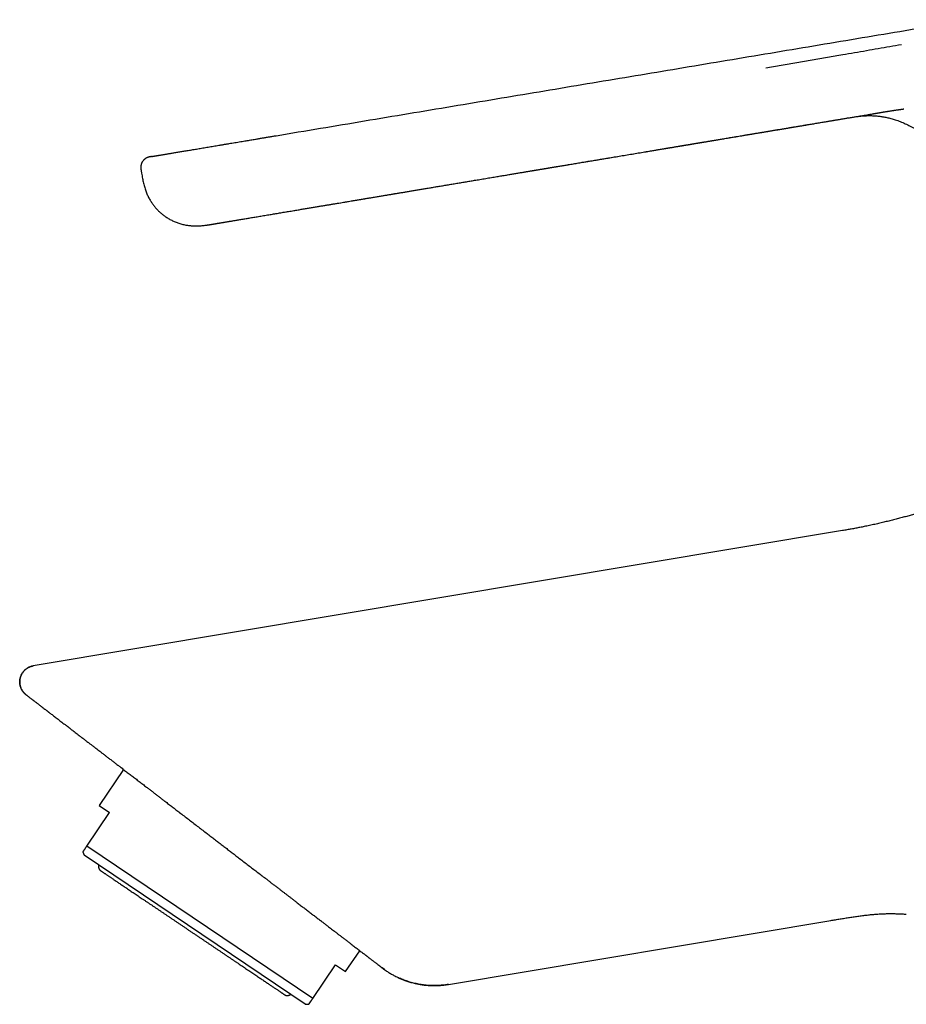
# Model space of a CAD drawing. Units: millimetres. Extents: x 8 to 534, y 12 to 434.
# Drawn here: x 27 to 99, y 347 to 427 of the extents above; entities that cross this region are included whole.
import ezdxf

# ---------------------------------------------------------------- set-up
doc = ezdxf.new("R2010")
doc.units = ezdxf.units.MM

msp = doc.modelspace()

# ---------------------------------------------------------------- linework, layer by layer
at = {"color": 7, "linetype": 'Continuous', "lineweight": 30}
for p, q in [((36.8, 414.744), (36.833, 414.547)), ((68.726, 414.813), (68.801, 414.826)), ((93.415, 385.69), (28.081, 374.757)), ((35.372, 366.396), (33.41, 363.488)), ((33.41, 363.488), (34.239, 362.928)), ((32.406, 360.211), (34.239, 362.928)), ((32.083, 359.732), (32.21, 359.472)), ((50.034, 347.45), (32.21, 359.472)), ((50.645, 347.908), (32.406, 360.211)), ((61.604, 349.034), (92.472, 354.199)), ((53.307, 350.067), (54.448, 351.759)), ((50.645, 347.908), (52.478, 350.626)), ((52.478, 350.626), (53.307, 350.067)), ((56.447, 350.23), (56.265, 350.365)), ((61.604, 349.034), (61.595, 349.042)), ((50.034, 347.45), (50.322, 347.43))]:
    msp.add_line(p, q, dxfattribs=at)
for points, knots in [([(47.703, 417.582), (48.891, 417.781), (51.266, 418.179), (54.824, 418.774), (58.375, 419.368), (61.919, 419.962), (65.435, 420.55), (68.922, 421.133), (72.381, 421.712), (75.833, 422.29), (79.301, 422.87), (82.785, 423.453), (86.285, 424.039), (89.778, 424.624), (93.264, 425.207), (96.742, 425.789), (100.213, 426.37), (102.524, 426.756), (103.679, 426.95)], [0, 0, 0, 0, 0.063697, 0.127263, 0.190698, 0.254002, 0.317176, 0.379095, 0.440887, 0.502553, 0.564094, 0.62676, 0.689295, 0.751698, 0.813971, 0.876112, 0.938121, 1, 1, 1, 1]), ([(87.221, 423.05), (87.64, 423.122), (88.474, 423.266), (89.724, 423.482), (90.967, 423.698), (92.203, 423.913), (93.345, 424.112), (94.393, 424.295), (95.348, 424.462), (96.297, 424.628), (97.24, 424.794), (97.866, 424.904), (98.178, 424.959)], [0, 0, 0, 0, 0.114501, 0.228516, 0.341983, 0.454836, 0.567014, 0.65464, 0.741781, 0.828407, 0.91449, 1, 1, 1, 1]), ([(49.114, 411.532), (49.23, 411.552), (49.461, 411.591), (49.804, 411.648), (50.139, 411.704), (50.469, 411.759), (50.791, 411.813), (51.101, 411.865), (51.399, 411.915), (51.685, 411.963), (51.964, 412.01), (52.238, 412.055), (52.506, 412.1), (52.768, 412.144), (53.024, 412.187), (53.274, 412.229), (53.518, 412.269), (53.754, 412.309), (53.984, 412.347), (54.206, 412.385), (54.422, 412.421), (54.634, 412.456), (54.842, 412.491), (55.045, 412.525), (55.241, 412.558), (55.432, 412.59), (55.616, 412.621), (55.793, 412.65), (55.963, 412.679), (56.127, 412.706), (56.28, 412.732), (56.423, 412.755), (56.555, 412.778), (56.685, 412.799), (56.814, 412.821), (56.946, 412.843), (57.078, 412.865), (57.213, 412.888), (57.398, 412.919), (57.635, 412.958), (57.927, 413.007), (58.225, 413.057), (58.532, 413.108), (58.844, 413.161), (59.161, 413.214), (59.484, 413.268), (59.814, 413.323), (60.153, 413.38), (60.503, 413.438), (60.862, 413.498), (61.229, 413.56), (61.603, 413.622), (61.985, 413.686), (62.374, 413.751), (62.762, 413.816), (63.147, 413.88), (63.53, 413.944), (63.866, 414.001), (64.151, 414.048), (64.385, 414.087), (64.617, 414.126), (64.847, 414.165), (65.071, 414.202), (65.291, 414.239), (65.504, 414.274), (65.71, 414.309), (65.91, 414.342), (66.104, 414.375), (66.291, 414.406), (66.472, 414.436), (66.646, 414.465), (66.813, 414.493), (66.975, 414.52), (67.129, 414.546), (67.277, 414.571), (67.424, 414.596), (67.567, 414.62), (67.708, 414.643), (67.841, 414.665), (67.965, 414.686), (68.079, 414.705), (68.181, 414.722), (68.272, 414.737), (68.357, 414.752), (68.431, 414.764), (68.495, 414.775), (68.549, 414.784), (68.599, 414.792), (68.657, 414.802), (68.726, 414.813), (68.807, 414.827), (68.895, 414.842), (68.99, 414.857), (69.086, 414.873), (69.182, 414.889), (69.279, 414.906), (69.381, 414.923), (69.49, 414.941), (69.604, 414.96), (69.722, 414.98), (69.843, 415), (69.967, 415.021), (70.097, 415.042), (70.231, 415.065), (70.375, 415.089), (70.53, 415.115), (70.694, 415.142), (70.864, 415.171), (71.035, 415.199), (71.208, 415.228), (71.463, 415.271), (71.801, 415.327), (72.209, 415.396), (72.608, 415.462), (72.998, 415.527), (73.393, 415.593), (73.82, 415.665), (74.28, 415.742), (74.773, 415.824), (75.274, 415.908), (75.783, 415.993), (76.3, 416.079), (76.732, 416.151), (77.072, 416.208), (77.318, 416.249), (77.556, 416.289), (77.788, 416.328), (78.013, 416.366), (78.231, 416.402), (78.437, 416.436), (78.631, 416.469), (78.813, 416.499), (78.99, 416.529), (79.161, 416.557), (79.326, 416.585), (79.486, 416.612), (79.64, 416.637), (79.788, 416.662), (79.931, 416.686), (80.068, 416.709), (80.199, 416.731), (80.332, 416.753), (80.465, 416.775), (80.598, 416.797), (80.723, 416.818), (80.858, 416.841), (81.004, 416.865), (81.162, 416.892), (81.313, 416.917), (81.458, 416.941), (81.572, 416.96), (81.658, 416.975), (81.716, 416.984), (81.775, 416.994), (81.838, 417.005), (81.906, 417.016), (81.981, 417.029), (82.062, 417.042), (82.15, 417.057), (82.245, 417.073), (82.347, 417.09), (82.457, 417.108), (82.574, 417.128), (82.698, 417.148), (82.828, 417.17), (82.963, 417.193), (83.105, 417.217), (83.253, 417.241), (83.409, 417.267), (83.573, 417.295), (83.745, 417.324), (83.924, 417.353), (84.11, 417.384), (84.302, 417.417), (84.502, 417.45), (84.713, 417.485), (84.935, 417.522), (85.169, 417.562), (85.411, 417.602), (85.66, 417.644), (85.918, 417.687), (86.177, 417.73), (86.439, 417.774), (86.703, 417.818), (86.974, 417.863), (87.252, 417.91), (87.536, 417.957), (87.828, 418.006), (88.126, 418.056), (88.431, 418.107), (88.744, 418.159), (89.061, 418.212), (89.383, 418.266), (89.709, 418.321), (90.043, 418.376), (90.385, 418.433), (90.736, 418.492), (91.096, 418.552), (91.463, 418.614), (91.837, 418.676), (92.215, 418.74), (92.598, 418.804), (92.986, 418.868), (93.38, 418.934), (93.783, 419.002), (94.196, 419.071), (94.619, 419.142), (95.048, 419.213), (95.458, 419.282), (95.724, 419.326), (95.845, 419.347)], [0, 0, 0, 0, 0.007471, 0.014798, 0.021982, 0.029023, 0.035921, 0.042675, 0.048913, 0.055023, 0.061005, 0.06686, 0.072588, 0.078189, 0.083662, 0.089008, 0.094226, 0.099317, 0.104194, 0.108947, 0.113578, 0.118085, 0.122549, 0.126885, 0.131094, 0.135175, 0.139129, 0.142889, 0.146525, 0.150039, 0.15343, 0.156354, 0.15918, 0.161926, 0.164693, 0.167499, 0.170344, 0.173227, 0.17615, 0.182222, 0.188454, 0.194848, 0.201402, 0.208118, 0.21487, 0.221778, 0.228841, 0.23606, 0.243586, 0.251273, 0.259123, 0.267134, 0.275307, 0.283641, 0.292138, 0.300196, 0.308394, 0.316733, 0.321712, 0.32674, 0.331748, 0.336624, 0.341462, 0.346161, 0.350721, 0.355143, 0.359426, 0.36357, 0.367575, 0.371441, 0.375169, 0.378758, 0.382208, 0.38552, 0.388692, 0.391726, 0.394903, 0.397913, 0.400754, 0.403427, 0.405932, 0.408023, 0.409981, 0.411805, 0.413496, 0.414731, 0.415883, 0.416954, 0.417993, 0.419595, 0.421338, 0.423224, 0.425251, 0.427424, 0.42937, 0.431441, 0.433639, 0.435963, 0.438413, 0.440988, 0.443532, 0.446189, 0.448957, 0.451837, 0.454829, 0.458229, 0.461762, 0.465408, 0.469089, 0.472797, 0.476533, 0.485447, 0.494513, 0.502736, 0.51108, 0.519546, 0.528133, 0.538513, 0.549066, 0.559791, 0.570687, 0.581756, 0.592996, 0.598387, 0.603637, 0.608741, 0.613702, 0.618518, 0.62319, 0.627717, 0.63174, 0.635642, 0.639422, 0.643081, 0.646619, 0.650036, 0.653331, 0.656505, 0.659557, 0.662489, 0.665299, 0.667987, 0.671, 0.673844, 0.67652, 0.679028, 0.68253, 0.6859, 0.689139, 0.692245, 0.69522, 0.696488, 0.697729, 0.698953, 0.700281, 0.701756, 0.703349, 0.705084, 0.706961, 0.708981, 0.711185, 0.713535, 0.716034, 0.71868, 0.721474, 0.724362, 0.727392, 0.730565, 0.73388, 0.73741, 0.741087, 0.744914, 0.748888, 0.753011, 0.757283, 0.761702, 0.766541, 0.771546, 0.776717, 0.782054, 0.787557, 0.793227, 0.798725, 0.80437, 0.810163, 0.816104, 0.822192, 0.828428, 0.834812, 0.841343, 0.848022, 0.854849, 0.861698, 0.868689, 0.875822, 0.883098, 0.890653, 0.898355, 0.906205, 0.914203, 0.922349, 0.930492, 0.938779, 0.947207, 0.955778, 0.964671, 0.973712, 0.982902, 0.99224, 1, 1, 1, 1]), ([(81.18, 416.895), (81.183, 416.895), (81.201, 416.898), (81.237, 416.904), (81.29, 416.913), (81.348, 416.923), (81.412, 416.934), (81.482, 416.945), (81.557, 416.958), (81.64, 416.972), (81.729, 416.987), (81.826, 417.003), (81.929, 417.02), (82.038, 417.038), (82.154, 417.058), (82.273, 417.077), (82.396, 417.098), (82.521, 417.119), (82.653, 417.141), (82.789, 417.164), (82.937, 417.189), (83.097, 417.215), (83.269, 417.244), (83.448, 417.274), (83.634, 417.305), (83.827, 417.337), (84.026, 417.37), (84.232, 417.405), (84.45, 417.441), (84.68, 417.48), (84.922, 417.52), (85.172, 417.562), (85.429, 417.605), (85.695, 417.649), (85.962, 417.694), (86.232, 417.739), (86.503, 417.784), (86.781, 417.831), (87.066, 417.879), (87.358, 417.927), (87.657, 417.977), (87.963, 418.029), (88.276, 418.081), (88.595, 418.134), (88.92, 418.188), (89.249, 418.244), (89.583, 418.299), (89.923, 418.356), (90.273, 418.415), (90.631, 418.475), (90.998, 418.536), (91.372, 418.599), (91.753, 418.662), (92.139, 418.727), (92.529, 418.792), (92.923, 418.858), (93.324, 418.925), (93.734, 418.994), (94.111, 419.057), (94.352, 419.097), (94.452, 419.114)], [0, 0, 0, 0, 0.00058, 0.004133, 0.008111, 0.012514, 0.017343, 0.022598, 0.028278, 0.034384, 0.041221, 0.048523, 0.05629, 0.064523, 0.07322, 0.082382, 0.091447, 0.100925, 0.110816, 0.12112, 0.131838, 0.144289, 0.157254, 0.170733, 0.184728, 0.199238, 0.214263, 0.229802, 0.245856, 0.263509, 0.281746, 0.300565, 0.319968, 0.339954, 0.360523, 0.380451, 0.400898, 0.421863, 0.443347, 0.465349, 0.48787, 0.510909, 0.534467, 0.558544, 0.583139, 0.607799, 0.63296, 0.65862, 0.684781, 0.711932, 0.739601, 0.767789, 0.796495, 0.825719, 0.854927, 0.884635, 0.914843, 0.945551, 0.977401, 1, 1, 1, 1]), ([(94.452, 419.114), (94.497, 419.12), (94.61, 419.136), (94.788, 419.156), (94.984, 419.175), (95.169, 419.189), (95.342, 419.197), (95.506, 419.201), (95.671, 419.201), (95.84, 419.197), (96.012, 419.188), (96.181, 419.175), (96.344, 419.158), (96.502, 419.138), (96.663, 419.113), (96.828, 419.084), (96.994, 419.05), (97.163, 419.011), (97.333, 418.968), (97.505, 418.919), (97.689, 418.862), (97.883, 418.797), (98.087, 418.721), (98.29, 418.64), (98.49, 418.553), (98.688, 418.461), (98.89, 418.36), (99.095, 418.251), (99.301, 418.134), (99.504, 418.011), (99.702, 417.884), (99.896, 417.753), (100.084, 417.617), (100.244, 417.495), (100.377, 417.39), (100.486, 417.301), (100.594, 417.209), (100.704, 417.112), (100.817, 417.01), (100.931, 416.902), (101.047, 416.788), (101.164, 416.668), (101.281, 416.543), (101.397, 416.413), (101.512, 416.279), (101.627, 416.139), (101.74, 415.992), (101.852, 415.84), (101.96, 415.684), (102.063, 415.526), (102.161, 415.366), (102.255, 415.201), (102.346, 415.031), (102.434, 414.853), (102.519, 414.667), (102.6, 414.471), (102.675, 414.271), (102.744, 414.067), (102.807, 413.858), (102.863, 413.649), (102.912, 413.44), (102.956, 413.232), (102.997, 413.02), (103.034, 412.804), (103.059, 412.659), (103.071, 412.586)], [0, 0, 0, 0, 0.011434, 0.028314, 0.044734, 0.060698, 0.074567, 0.088085, 0.101725, 0.115731, 0.130116, 0.144896, 0.157859, 0.171128, 0.184711, 0.198614, 0.212843, 0.227139, 0.241758, 0.256695, 0.271774, 0.289803, 0.307903, 0.326057, 0.344248, 0.362458, 0.380667, 0.400507, 0.420297, 0.440009, 0.459619, 0.479101, 0.49843, 0.517583, 0.529285, 0.540906, 0.552589, 0.564786, 0.577521, 0.590538, 0.604044, 0.618024, 0.63246, 0.64679, 0.661507, 0.676588, 0.692015, 0.707763, 0.723813, 0.739202, 0.754822, 0.770656, 0.786691, 0.802912, 0.820309, 0.837896, 0.855667, 0.873624, 0.891771, 0.910119, 0.927616, 0.945325, 0.96327, 0.981481, 1, 1, 1, 1]), ([(95.811, 419.341), (95.82, 419.343), (95.838, 419.346), (95.86, 419.349), (95.875, 419.352), (95.888, 419.354), (95.901, 419.356), (95.915, 419.358), (95.928, 419.361), (95.939, 419.362), (95.952, 419.365), (95.968, 419.367), (95.988, 419.371), (96.006, 419.374), (96.021, 419.376), (96.035, 419.378), (96.052, 419.381), (96.072, 419.384), (96.093, 419.388), (96.116, 419.392), (96.142, 419.396), (96.168, 419.4), (96.194, 419.405), (96.221, 419.409), (96.247, 419.413), (96.275, 419.418), (96.301, 419.422), (96.329, 419.427), (96.358, 419.432), (96.383, 419.436), (96.404, 419.44), (96.422, 419.442), (96.44, 419.445), (96.459, 419.449), (96.477, 419.451), (96.493, 419.454), (96.529, 419.46), (96.582, 419.469), (96.649, 419.48), (96.712, 419.49), (96.773, 419.5), (96.839, 419.511), (96.905, 419.522), (96.974, 419.533), (97.045, 419.544), (97.126, 419.557), (97.212, 419.571), (97.299, 419.585), (97.386, 419.599), (97.473, 419.612), (97.554, 419.625), (97.629, 419.637), (97.698, 419.647), (97.769, 419.658), (97.836, 419.668), (97.904, 419.678), (97.957, 419.686), (97.997, 419.692), (98.019, 419.695), (98.04, 419.698), (98.063, 419.701), (98.087, 419.705), (98.11, 419.708), (98.128, 419.71), (98.145, 419.713), (98.166, 419.716), (98.188, 419.719), (98.208, 419.722), (98.225, 419.724), (98.242, 419.726), (98.259, 419.729), (98.276, 419.731), (98.293, 419.733), (98.312, 419.736), (98.328, 419.738), (98.341, 419.74), (98.35, 419.741), (98.356, 419.742), (98.36, 419.742), (98.361, 419.743), (98.361, 419.743), (98.361, 419.743)], [0, 0, 0, 0, 0.01127, 0.019612, 0.025031, 0.028801, 0.033838, 0.039904, 0.045077, 0.048902, 0.052902, 0.059614, 0.067735, 0.074673, 0.080223, 0.085463, 0.090932, 0.099458, 0.10783, 0.115855, 0.125659, 0.137205, 0.145923, 0.155456, 0.168243, 0.175987, 0.187658, 0.198979, 0.208409, 0.220798, 0.227788, 0.233595, 0.240839, 0.249194, 0.255907, 0.261252, 0.268155, 0.297672, 0.323448, 0.346966, 0.371213, 0.396099, 0.424976, 0.449529, 0.477898, 0.509804, 0.545484, 0.580652, 0.613303, 0.65007, 0.684475, 0.70953, 0.739566, 0.766026, 0.792558, 0.818452, 0.845458, 0.854424, 0.864492, 0.871019, 0.879184, 0.89022, 0.898825, 0.905543, 0.910806, 0.918707, 0.928762, 0.93569, 0.941705, 0.948179, 0.95426, 0.960656, 0.967076, 0.974051, 0.982189, 0.986498, 0.990202, 0.99337, 0.996187, 0.998816, 1, 1, 1, 1]), ([(95.811, 419.341), (95.813, 419.341), (95.824, 419.343), (95.836, 419.345), (95.845, 419.347)], [0, 0, 0, 0, 0.193581, 1, 1, 1, 1]), ([(37.622, 415.895), (37.622, 415.896), (37.623, 415.896), (37.631, 415.897), (37.645, 415.899), (37.663, 415.902), (37.685, 415.906), (37.71, 415.91), (37.735, 415.915), (37.764, 415.919), (37.797, 415.925), (37.837, 415.932), (37.885, 415.94), (37.942, 415.949), (38.004, 415.959), (38.061, 415.969), (38.11, 415.977), (38.149, 415.984), (38.189, 415.99), (38.231, 415.997), (38.274, 416.005), (38.334, 416.015), (38.413, 416.028), (38.513, 416.045), (38.619, 416.062), (38.731, 416.081), (38.849, 416.101), (38.971, 416.121), (39.099, 416.143), (39.232, 416.165), (39.373, 416.189), (39.52, 416.213), (39.674, 416.239), (39.832, 416.265), (39.995, 416.293), (40.163, 416.321), (40.336, 416.35), (40.514, 416.379), (40.696, 416.41), (40.883, 416.441), (41.075, 416.473), (41.272, 416.506), (41.473, 416.54), (41.676, 416.574), (41.884, 416.609), (42.094, 416.644), (42.307, 416.68), (42.522, 416.715), (42.739, 416.752), (42.959, 416.789), (43.146, 416.82), (43.3, 416.846), (43.418, 416.865), (43.537, 416.885), (43.657, 416.905), (43.778, 416.926), (43.935, 416.952), (44.129, 416.984), (44.361, 417.023), (44.596, 417.063), (44.834, 417.102), (45.056, 417.14), (45.264, 417.174), (45.455, 417.206), (45.648, 417.239), (45.838, 417.27), (46.056, 417.307), (46.303, 417.348), (46.581, 417.395), (46.86, 417.442), (47.14, 417.488), (47.421, 417.535), (47.609, 417.567), (47.703, 417.582)], [0, 0, 0, 0, 0.01469, 0.029386, 0.044093, 0.058819, 0.073571, 0.085185, 0.096823, 0.108487, 0.120306, 0.132564, 0.14785, 0.163101, 0.178326, 0.193531, 0.201491, 0.209449, 0.217406, 0.225363, 0.233321, 0.241282, 0.257263, 0.273255, 0.289268, 0.30531, 0.32139, 0.337229, 0.353123, 0.369078, 0.385297, 0.401792, 0.418235, 0.434636, 0.451003, 0.467346, 0.483675, 0.5, 0.516275, 0.532559, 0.54886, 0.565189, 0.581556, 0.597675, 0.613848, 0.630084, 0.646037, 0.661924, 0.677759, 0.693553, 0.709312, 0.717557, 0.725796, 0.73403, 0.742261, 0.750491, 0.758719, 0.774177, 0.789634, 0.805097, 0.820576, 0.836078, 0.84828, 0.860505, 0.872757, 0.884909, 0.896582, 0.913903, 0.931176, 0.948411, 0.965619, 0.982812, 1, 1, 1, 1]), ([(69.188, 414.891), (69.194, 414.892), (69.227, 414.897), (69.288, 414.907), (69.372, 414.921), (69.458, 414.936), (69.547, 414.951), (69.642, 414.966), (69.743, 414.983), (69.847, 415.001), (69.954, 415.018), (70.06, 415.036), (70.245, 415.067), (70.508, 415.111), (70.873, 415.172), (71.266, 415.238), (71.686, 415.308), (72.111, 415.379), (72.542, 415.451), (72.978, 415.524), (73.419, 415.598), (73.881, 415.675), (74.365, 415.756), (74.872, 415.841), (75.386, 415.926), (75.907, 416.014), (76.425, 416.1), (76.937, 416.186), (77.445, 416.271), (77.836, 416.336), (78.109, 416.382), (78.262, 416.407), (78.416, 416.433), (78.571, 416.459), (78.726, 416.485), (78.881, 416.511), (79.034, 416.536), (79.191, 416.562), (79.348, 416.589), (79.505, 416.615), (79.654, 416.64), (79.796, 416.664), (79.931, 416.686), (80.058, 416.707), (80.175, 416.727), (80.281, 416.745), (80.378, 416.761), (80.469, 416.776), (80.553, 416.79), (80.632, 416.803), (80.703, 416.815), (80.768, 416.826), (80.811, 416.833), (80.832, 416.837), (80.834, 416.837)], [0, 0, 0, 0, 0.001493, 0.008345, 0.015868, 0.023001, 0.030648, 0.038809, 0.047484, 0.056562, 0.065698, 0.074866, 0.084066, 0.113191, 0.142633, 0.178242, 0.214305, 0.250822, 0.287793, 0.325219, 0.363099, 0.401481, 0.444322, 0.487814, 0.531956, 0.576748, 0.622191, 0.665191, 0.708758, 0.752891, 0.766003, 0.779163, 0.792373, 0.805633, 0.818941, 0.832299, 0.845613, 0.858484, 0.872595, 0.886067, 0.898901, 0.911096, 0.922652, 0.933569, 0.943848, 0.952709, 0.961033, 0.96882, 0.976071, 0.982785, 0.988962, 0.994528, 0.999572, 1, 1, 1, 1]), ([(80.849, 416.839), (80.86, 416.841), (80.886, 416.846), (80.926, 416.852), (80.965, 416.859), (80.995, 416.864), (81.019, 416.868), (81.04, 416.871), (81.06, 416.875), (81.083, 416.879), (81.112, 416.883), (81.137, 416.888), (81.152, 416.89), (81.154, 416.891)], [0, 0, 0, 0, 0.10759, 0.260112, 0.392734, 0.482976, 0.560932, 0.626602, 0.685609, 0.757301, 0.85614, 0.97346, 1, 1, 1, 1]), ([(37.622, 415.895), (37.614, 415.894), (37.598, 415.892), (37.575, 415.888), (37.554, 415.884), (37.537, 415.881), (37.522, 415.878), (37.498, 415.873), (37.465, 415.866), (37.421, 415.855), (37.372, 415.841), (37.32, 415.823), (37.266, 415.8), (37.211, 415.773), (37.158, 415.741), (37.108, 415.706), (37.061, 415.668), (37.017, 415.627), (36.977, 415.583), (36.939, 415.536), (36.905, 415.487), (36.874, 415.435), (36.847, 415.382), (36.825, 415.329), (36.809, 415.282), (36.799, 415.244), (36.791, 415.213), (36.784, 415.179), (36.778, 415.14), (36.773, 415.095), (36.771, 415.047), (36.771, 414.996), (36.773, 414.94), (36.779, 414.879), (36.788, 414.813), (36.796, 414.768), (36.8, 414.744)], [0, 0, 0, 0, 0.0139789, 0.0306613, 0.0432051, 0.0526534, 0.0622591, 0.0722556, 0.0973778, 0.1240397, 0.1569886, 0.1912952, 0.2264356, 0.2655527, 0.3036898, 0.3408332, 0.3777152, 0.414678, 0.451666, 0.4886536, 0.525695, 0.5627269, 0.5996645, 0.6355177, 0.6697147, 0.689439, 0.708569, 0.7286929, 0.7534978, 0.7830633, 0.8112808, 0.8427049, 0.8772998, 0.915043, 0.9559312, 1, 1, 1, 1]), ([(36.833, 414.547), (36.845, 414.478), (36.868, 414.341), (36.904, 414.138), (36.942, 413.941), (36.985, 413.749), (37.031, 413.564), (37.081, 413.386), (37.136, 413.215), (37.195, 413.051), (37.259, 412.892), (37.328, 412.739), (37.4, 412.591), (37.476, 412.451), (37.554, 412.318), (37.634, 412.192), (37.715, 412.074), (37.797, 411.963), (37.879, 411.859), (37.961, 411.76), (38.044, 411.668), (38.126, 411.581), (38.207, 411.5), (38.285, 411.425), (38.37, 411.349), (38.462, 411.27), (38.565, 411.188), (38.675, 411.105), (38.795, 411.021), (38.923, 410.938), (39.055, 410.858), (39.192, 410.783), (39.332, 410.713), (39.475, 410.647), (39.622, 410.586), (39.771, 410.531), (39.924, 410.481), (40.079, 410.437), (40.235, 410.399), (40.391, 410.367), (40.544, 410.342), (40.694, 410.322), (40.842, 410.308), (40.985, 410.299), (41.126, 410.294), (41.271, 410.294), (41.422, 410.298), (41.578, 410.306), (41.733, 410.319), (41.887, 410.335), (42.015, 410.351), (42.117, 410.365), (42.194, 410.377), (42.271, 410.389), (42.347, 410.401), (42.407, 410.41), (42.451, 410.418), (42.479, 410.422), (42.502, 410.426), (42.521, 410.429), (42.535, 410.431), (42.546, 410.433), (42.554, 410.435), (42.559, 410.435), (42.565, 410.436), (42.572, 410.438), (42.582, 410.439), (42.59, 410.441), (42.593, 410.441), (42.594, 410.441)], [0, 0, 0, 0, 0.025281, 0.049967, 0.074075, 0.097617, 0.120599, 0.14263, 0.164127, 0.185092, 0.205523, 0.225774, 0.245465, 0.264589, 0.28314, 0.301109, 0.318182, 0.334676, 0.350582, 0.365892, 0.380858, 0.39519, 0.408879, 0.42192, 0.434305, 0.449917, 0.465643, 0.48151, 0.499703, 0.51806, 0.536573, 0.555231, 0.574025, 0.592944, 0.61198, 0.631125, 0.65037, 0.669709, 0.689117, 0.708205, 0.726833, 0.745006, 0.76273, 0.780011, 0.796856, 0.813273, 0.832417, 0.851028, 0.86957, 0.888137, 0.906734, 0.916045, 0.925364, 0.934691, 0.944028, 0.953108, 0.956628, 0.959985, 0.963146, 0.965179, 0.966936, 0.968535, 0.970127, 0.972706, 0.975352, 0.978043, 0.984576, 0.993349, 1, 1, 1, 1]), ([(52.927, 412.171), (52.999, 412.183), (53.139, 412.206), (53.347, 412.241), (53.547, 412.274), (53.74, 412.307), (53.924, 412.337), (54.101, 412.367), (54.269, 412.395), (54.43, 412.422), (54.586, 412.448), (54.739, 412.474), (54.894, 412.5), (55.053, 412.526), (55.216, 412.554), (55.384, 412.582), (55.556, 412.611), (55.744, 412.642), (55.947, 412.676), (56.166, 412.713), (56.391, 412.75), (56.623, 412.789), (56.86, 412.829), (57.072, 412.864), (57.205, 412.886), (57.257, 412.895)], [0, 0, 0, 0, 0.050253, 0.098718, 0.1454, 0.190302, 0.233428, 0.274062, 0.312995, 0.350234, 0.385785, 0.420599, 0.456035, 0.492539, 0.53011, 0.568748, 0.608455, 0.649228, 0.698147, 0.748519, 0.800344, 0.853623, 0.908354, 0.964539, 1, 1, 1, 1]), ([(44.957, 410.837), (44.98, 410.841), (45.053, 410.853), (45.182, 410.874), (45.346, 410.902), (45.517, 410.931), (45.697, 410.961), (45.882, 410.992), (46.074, 411.024), (46.272, 411.057), (46.473, 411.091), (46.68, 411.125), (46.891, 411.16), (47.097, 411.195), (47.295, 411.228), (47.486, 411.26), (47.679, 411.292), (47.875, 411.325), (48.074, 411.358), (48.271, 411.391), (48.452, 411.422), (48.566, 411.441), (48.616, 411.449)], [0, 0, 0, 0, 0.022124, 0.072257, 0.12322, 0.175936, 0.229455, 0.283743, 0.338766, 0.394486, 0.44985, 0.505808, 0.562319, 0.61934, 0.668089, 0.717144, 0.766478, 0.816061, 0.865863, 0.915853, 0.963133, 1, 1, 1, 1]), ([(48.616, 411.449), (48.642, 411.453), (48.74, 411.47), (48.91, 411.498), (49.054, 411.522), (49.126, 411.534)], [0, 0, 0, 0, 0.153633, 0.578437, 1, 1, 1, 1]), ([(42.596, 410.442), (42.598, 410.442), (42.602, 410.443), (42.612, 410.444), (42.617, 410.445)], [0, 0, 0, 0, 0.388464, 1, 1, 1, 1]), ([(42.615, 410.445), (42.617, 410.445), (42.621, 410.446), (42.631, 410.447), (42.646, 410.45), (42.666, 410.453), (42.692, 410.458), (42.724, 410.463), (42.756, 410.468), (42.785, 410.473), (42.811, 410.478), (42.84, 410.483), (42.872, 410.488), (42.908, 410.494), (42.948, 410.501), (42.991, 410.508), (43.038, 410.516), (43.087, 410.524), (43.141, 410.533), (43.2, 410.543), (43.264, 410.554), (43.331, 410.565), (43.4, 410.576), (43.47, 410.588), (43.544, 410.6), (43.624, 410.614), (43.709, 410.628), (43.798, 410.643), (43.893, 410.659), (43.975, 410.672), (44.027, 410.681), (44.044, 410.684)], [0, 0, 0, 0, 0.012741, 0.041209, 0.070463, 0.110885, 0.152745, 0.19606, 0.240843, 0.267098, 0.293841, 0.321668, 0.351073, 0.382069, 0.41467, 0.448888, 0.481687, 0.515865, 0.55143, 0.588388, 0.626746, 0.666508, 0.702153, 0.73886, 0.776627, 0.815454, 0.855339, 0.895537, 0.936747, 0.978962, 1, 1, 1, 1]), ([(44.046, 410.684), (44.057, 410.686), (44.109, 410.695), (44.204, 410.711), (44.332, 410.732), (44.468, 410.755), (44.612, 410.779), (44.765, 410.805), (44.88, 410.824), (44.947, 410.835), (44.959, 410.837)], [0, 0, 0, 0, 0.04393, 0.192669, 0.340824, 0.488526, 0.646647, 0.805221, 0.96441, 1, 1, 1, 1]), ([(106.332, 389.706), (106.302, 389.689), (106.214, 389.639), (106.067, 389.557), (105.889, 389.46), (105.705, 389.365), (105.515, 389.27), (105.319, 389.177), (105.111, 389.08), (104.891, 388.981), (104.656, 388.879), (104.415, 388.777), (104.167, 388.675), (103.912, 388.572), (103.651, 388.47), (103.382, 388.367), (103.105, 388.264), (102.822, 388.161), (102.534, 388.058), (102.241, 387.956), (101.943, 387.854), (101.639, 387.753), (101.319, 387.648), (100.984, 387.54), (100.633, 387.43), (100.275, 387.32), (99.908, 387.211), (99.534, 387.101), (99.16, 386.994), (98.786, 386.889), (98.413, 386.786), (98.032, 386.684), (97.644, 386.583), (97.249, 386.483), (96.848, 386.384), (96.439, 386.287), (96.024, 386.192), (95.601, 386.1), (95.203, 386.016), (94.829, 385.941), (94.482, 385.875), (94.13, 385.811), (93.774, 385.75), (93.535, 385.71), (93.415, 385.69)], [0, 0, 0, 0, 0.0076861, 0.0223037, 0.0372338, 0.0524992, 0.0681082, 0.0840672, 0.1003824, 0.118748, 0.137562, 0.1568354, 0.1765801, 0.1968055, 0.2175166, 0.2387184, 0.2604138, 0.2825981, 0.3052643, 0.3279882, 0.3511712, 0.3748164, 0.3989257, 0.4254795, 0.4525668, 0.4801858, 0.5083402, 0.5370335, 0.5662651, 0.5943168, 0.6228485, 0.6518724, 0.6813962, 0.7114015, 0.7418635, 0.7727781, 0.8041565, 0.8360087, 0.8683427, 0.894088, 0.9201289, 0.9464617, 0.9730856, 1, 1, 1, 1]), ([(27.502, 372.435), (27.476, 372.457), (27.421, 372.501), (27.345, 372.576), (27.277, 372.654), (27.22, 372.732), (27.172, 372.808), (27.127, 372.889), (27.088, 372.975), (27.055, 373.067), (27.028, 373.164), (27.008, 373.264), (26.996, 373.366), (26.992, 373.471), (26.996, 373.576), (27.008, 373.682), (27.029, 373.786), (27.059, 373.888), (27.098, 373.987), (27.144, 374.082), (27.197, 374.172), (27.256, 374.257), (27.32, 374.336), (27.389, 374.409), (27.462, 374.474), (27.537, 374.532), (27.614, 374.583), (27.693, 374.627), (27.78, 374.669), (27.875, 374.706), (27.979, 374.737), (28.047, 374.75), (28.081, 374.757)], [0, 0, 0, 0, 0.033861, 0.069449, 0.106617, 0.13548, 0.165171, 0.195708, 0.227134, 0.259435, 0.292478, 0.326143, 0.360308, 0.394861, 0.429705, 0.464765, 0.5, 0.535234, 0.570295, 0.605139, 0.639692, 0.673857, 0.707521, 0.740565, 0.772866, 0.804292, 0.834829, 0.86452, 0.893383, 0.930551, 0.966139, 1, 1, 1, 1]), ([(28.083, 374.756), (28.055, 374.75), (27.999, 374.74), (27.918, 374.717), (27.843, 374.692), (27.774, 374.664), (27.71, 374.634), (27.654, 374.604), (27.605, 374.574), (27.554, 374.541), (27.502, 374.503), (27.446, 374.457), (27.392, 374.408), (27.341, 374.355), (27.288, 374.294), (27.235, 374.224), (27.184, 374.146), (27.138, 374.064), (27.097, 373.979), (27.063, 373.891), (27.036, 373.801), (27.015, 373.709), (27.001, 373.616), (26.995, 373.522), (26.995, 373.428), (27.001, 373.333), (27.014, 373.239), (27.034, 373.145), (27.061, 373.053), (27.094, 372.963), (27.133, 372.881), (27.173, 372.807), (27.215, 372.741), (27.259, 372.68), (27.304, 372.624), (27.341, 372.583), (27.368, 372.555), (27.384, 372.538), (27.398, 372.525), (27.409, 372.515), (27.417, 372.507), (27.425, 372.5), (27.432, 372.494), (27.439, 372.488), (27.445, 372.482), (27.452, 372.476), (27.46, 372.469), (27.469, 372.462), (27.478, 372.454), (27.484, 372.449), (27.487, 372.447)], [0, 0, 0, 0, 0.027598, 0.054278, 0.079725, 0.103689, 0.125969, 0.146399, 0.164841, 0.181171, 0.204032, 0.226925, 0.250145, 0.273634, 0.297338, 0.327186, 0.357171, 0.387205, 0.417216, 0.447153, 0.47713, 0.507226, 0.537277, 0.567257, 0.597165, 0.627318, 0.657718, 0.688255, 0.718801, 0.749481, 0.780376, 0.805189, 0.830063, 0.854563, 0.8775, 0.898855, 0.907299, 0.915005, 0.921468, 0.925516, 0.928893, 0.931973, 0.935503, 0.939805, 0.945061, 0.951367, 0.95878, 0.97044, 0.984171, 1, 1, 1, 1]), ([(27.502, 372.435), (27.503, 372.435), (27.504, 372.434), (27.512, 372.428), (27.526, 372.417), (27.545, 372.403), (27.569, 372.384), (27.598, 372.361), (27.635, 372.334), (27.678, 372.3), (27.729, 372.261), (27.787, 372.217), (27.852, 372.167), (27.91, 372.122), (27.96, 372.084), (27.997, 372.055), (28.036, 372.025), (28.077, 371.994), (28.119, 371.962), (28.163, 371.929), (28.22, 371.885), (28.293, 371.828), (28.384, 371.759), (28.482, 371.683), (28.587, 371.603), (28.701, 371.516), (28.82, 371.424), (28.944, 371.329), (29.042, 371.254), (29.109, 371.202), (29.145, 371.175), (29.18, 371.147), (29.217, 371.12), (29.253, 371.092), (29.29, 371.064), (29.348, 371.019), (29.43, 370.956), (29.543, 370.869), (29.666, 370.775), (29.8, 370.672), (29.94, 370.564), (30.088, 370.451), (30.244, 370.332), (30.403, 370.209), (30.567, 370.083), (30.696, 369.985), (30.788, 369.914), (30.84, 369.874), (30.894, 369.833), (30.947, 369.792), (31.001, 369.751), (31.08, 369.69), (31.184, 369.61), (31.324, 369.503), (31.474, 369.388), (31.635, 369.264), (31.817, 369.124), (32.022, 368.967), (32.251, 368.792), (32.484, 368.613), (32.664, 368.474), (32.789, 368.379), (32.856, 368.327), (32.924, 368.275), (32.992, 368.222), (33.061, 368.17), (33.161, 368.093), (33.293, 367.992), (33.469, 367.857), (33.657, 367.712), (33.858, 367.558), (34.067, 367.398), (34.283, 367.232), (34.507, 367.06), (34.733, 366.887), (34.958, 366.714), (35.202, 366.527), (35.467, 366.324), (35.754, 366.104), (36.044, 365.881), (36.336, 365.657), (36.631, 365.43), (36.929, 365.202), (37.199, 364.995), (37.439, 364.81), (37.65, 364.649), (37.861, 364.486), (38.074, 364.323), (38.287, 364.16), (38.501, 363.996), (38.743, 363.81), (39.013, 363.603), (39.311, 363.374), (39.609, 363.145), (39.926, 362.902), (40.261, 362.645), (40.615, 362.373), (40.97, 362.101), (41.326, 361.828), (41.682, 361.555), (42.021, 361.294), (42.343, 361.047), (42.648, 360.813), (42.952, 360.58), (43.255, 360.347), (43.556, 360.117), (43.855, 359.887), (44.151, 359.66), (44.448, 359.433), (44.763, 359.19), (45.098, 358.934), (45.449, 358.664), (45.797, 358.397), (46.144, 358.131), (46.487, 357.867), (46.786, 357.638), (47.042, 357.442), (47.253, 357.28), (47.463, 357.119), (47.671, 356.959), (47.878, 356.8), (48.084, 356.642), (48.282, 356.49), (48.473, 356.344), (48.658, 356.202), (48.841, 356.062), (49.024, 355.921), (49.208, 355.78), (49.426, 355.612), (49.675, 355.421), (49.953, 355.208), (50.226, 354.999), (50.495, 354.793), (50.759, 354.59), (51.018, 354.391), (51.22, 354.236), (51.368, 354.123), (51.462, 354.05), (51.555, 353.979), (51.648, 353.907), (51.74, 353.837), (51.831, 353.767), (51.946, 353.679), (52.085, 353.572), (52.245, 353.449), (52.421, 353.314), (52.611, 353.169), (52.814, 353.013), (53.012, 352.861), (53.165, 352.743), (53.277, 352.658), (53.349, 352.603), (53.419, 352.548), (53.489, 352.495), (53.559, 352.442), (53.627, 352.389), (53.694, 352.337), (53.785, 352.268), (53.898, 352.181), (54.032, 352.078), (54.165, 351.977), (54.297, 351.875), (54.427, 351.775), (54.554, 351.678), (54.677, 351.584), (54.775, 351.508), (54.85, 351.451), (54.904, 351.409), (54.957, 351.368), (55.009, 351.328), (55.06, 351.289), (55.11, 351.251), (55.159, 351.213), (55.224, 351.163), (55.304, 351.102), (55.397, 351.031), (55.486, 350.962), (55.573, 350.896), (55.657, 350.832), (55.735, 350.772), (55.808, 350.716), (55.865, 350.672), (55.909, 350.638), (55.942, 350.613), (55.973, 350.589), (56.002, 350.566), (56.03, 350.545), (56.057, 350.525), (56.088, 350.5), (56.123, 350.473), (56.16, 350.446), (56.191, 350.421), (56.218, 350.401), (56.239, 350.385), (56.254, 350.373), (56.263, 350.366), (56.265, 350.365), (56.265, 350.365)], [0, 0, 0, 0, 0.005011, 0.010015, 0.015015, 0.020015, 0.025019, 0.030031, 0.035055, 0.0406, 0.046169, 0.051768, 0.0574, 0.063072, 0.065808, 0.068548, 0.071294, 0.074046, 0.076804, 0.07957, 0.082342, 0.087447, 0.092581, 0.097748, 0.103323, 0.108944, 0.114612, 0.120332, 0.126106, 0.12763, 0.129157, 0.130685, 0.132216, 0.133749, 0.135285, 0.136823, 0.141067, 0.145331, 0.150436, 0.155573, 0.160744, 0.166326, 0.171952, 0.177623, 0.183343, 0.189113, 0.190898, 0.192686, 0.194477, 0.19627, 0.198067, 0.199867, 0.204123, 0.208397, 0.21351, 0.218652, 0.223823, 0.230798, 0.23783, 0.244924, 0.25208, 0.254088, 0.2561, 0.258114, 0.260132, 0.262154, 0.264179, 0.268965, 0.273772, 0.279522, 0.285303, 0.291116, 0.297381, 0.303686, 0.310031, 0.316355, 0.322479, 0.330311, 0.338168, 0.346054, 0.35397, 0.361918, 0.369902, 0.377922, 0.383506, 0.389098, 0.394698, 0.400307, 0.405925, 0.411554, 0.417194, 0.424969, 0.432767, 0.440591, 0.448319, 0.457517, 0.466717, 0.475924, 0.48514, 0.494367, 0.503609, 0.511518, 0.519413, 0.527294, 0.535165, 0.543027, 0.550741, 0.55845, 0.566155, 0.573958, 0.583214, 0.592433, 0.601619, 0.610773, 0.6199, 0.629002, 0.634703, 0.640381, 0.646038, 0.651673, 0.657289, 0.662884, 0.668461, 0.673558, 0.67864, 0.683709, 0.688765, 0.693911, 0.699153, 0.707124, 0.715032, 0.72288, 0.730671, 0.738408, 0.746094, 0.753733, 0.756606, 0.759469, 0.762321, 0.765162, 0.767993, 0.770814, 0.773625, 0.778753, 0.783849, 0.788915, 0.795653, 0.802342, 0.808983, 0.81558, 0.818089, 0.820588, 0.823078, 0.825557, 0.828027, 0.830487, 0.832938, 0.83538, 0.840467, 0.845517, 0.850532, 0.855867, 0.861166, 0.866431, 0.871664, 0.876867, 0.87935, 0.881823, 0.884287, 0.88674, 0.889185, 0.891621, 0.894047, 0.896466, 0.901508, 0.906517, 0.911497, 0.916802, 0.92208, 0.927335, 0.93257, 0.937789, 0.940596, 0.943397, 0.946193, 0.948983, 0.95177, 0.954553, 0.957333, 0.962425, 0.967512, 0.972598, 0.978052, 0.983515, 0.988991, 0.994484, 1, 1, 1, 1]), ([(32.406, 360.211), (32.395, 360.195), (32.375, 360.164), (32.345, 360.121), (32.317, 360.079), (32.286, 360.034), (32.255, 359.986), (32.223, 359.939), (32.193, 359.896), (32.166, 359.855), (32.142, 359.819), (32.123, 359.791), (32.109, 359.771), (32.1, 359.757), (32.091, 359.744), (32.086, 359.736), (32.083, 359.731), (32.083, 359.732), (32.083, 359.732)], [0, 0, 0, 0, 0.051877, 0.103753, 0.15565, 0.207547, 0.280223, 0.352899, 0.425647, 0.498395, 0.582069, 0.665744, 0.721618, 0.777495, 0.833369, 0.907854, 0.982338, 1, 1, 1, 1]), ([(33.381, 358.682), (33.378, 358.675), (33.372, 358.657), (33.365, 358.627), (33.36, 358.595), (33.357, 358.564), (33.357, 358.535), (33.359, 358.508), (33.363, 358.483), (33.368, 358.458), (33.376, 358.428), (33.388, 358.393), (33.408, 358.354), (33.426, 358.325), (33.441, 358.305), (33.45, 358.293), (33.461, 358.281), (33.473, 358.268), (33.488, 358.253), (33.509, 358.235), (33.525, 358.224), (33.534, 358.217)], [0, 0, 0, 0, 0.044517, 0.111738, 0.173113, 0.228657, 0.287637, 0.338284, 0.384337, 0.431329, 0.479322, 0.561542, 0.646425, 0.726067, 0.757339, 0.78688, 0.814687, 0.845766, 0.887007, 0.938436, 1, 1, 1, 1]), ([(33.534, 358.217), (33.534, 358.217), (33.535, 358.216), (33.544, 358.21), (33.558, 358.201), (33.578, 358.188), (33.603, 358.171), (33.634, 358.15), (33.67, 358.125), (33.713, 358.097), (33.761, 358.064), (33.817, 358.026), (33.879, 357.985), (33.946, 357.939), (34.019, 357.89), (34.097, 357.837), (34.179, 357.782), (34.265, 357.724), (34.356, 357.663), (34.451, 357.599), (34.552, 357.531), (34.658, 357.459), (34.768, 357.385), (34.885, 357.306), (35.008, 357.223), (35.139, 357.135), (35.273, 357.044), (35.413, 356.95), (35.558, 356.852), (35.704, 356.753), (35.853, 356.653), (36.003, 356.552), (36.157, 356.448), (36.314, 356.342), (36.475, 356.234), (36.639, 356.123), (36.807, 356.01), (36.98, 355.893), (37.159, 355.772), (37.344, 355.647), (37.532, 355.52), (37.723, 355.392), (37.917, 355.261), (38.111, 355.13), (38.303, 355), (38.495, 354.871), (38.688, 354.741), (38.883, 354.609), (39.08, 354.477), (39.278, 354.343), (39.478, 354.208), (39.681, 354.071), (39.889, 353.931), (40.101, 353.788), (40.313, 353.645), (40.526, 353.501), (40.74, 353.357), (40.883, 353.261), (40.954, 353.212)], [0, 0, 0, 0, 0.0175199, 0.0350096, 0.0524824, 0.0699516, 0.0874306, 0.1049326, 0.1224709, 0.1399982, 0.1583234, 0.1766296, 0.1949319, 0.2132458, 0.2315863, 0.2499687, 0.2674937, 0.2849881, 0.3024651, 0.3199379, 0.3374198, 0.354924, 0.3724636, 0.3900016, 0.4083365, 0.4266488, 0.4449538, 0.4632666, 0.4816024, 0.4999765, 0.5175081, 0.5350064, 0.5524847, 0.5699563, 0.5874344, 0.6049325, 0.6224637, 0.6399973, 0.6583294, 0.6766401, 0.6949448, 0.7132588, 0.7315973, 0.7499758, 0.7674953, 0.7849872, 0.8024648, 0.8199414, 0.8374303, 0.8549448, 0.8724981, 0.8900175, 0.9083341, 0.9266362, 0.9449387, 0.9632569, 0.9816056, 1, 1, 1, 1]), ([(92.472, 354.199), (92.598, 354.22), (92.85, 354.263), (93.229, 354.326), (93.608, 354.387), (93.987, 354.447), (94.367, 354.505), (94.747, 354.559), (95.128, 354.609), (95.497, 354.652), (95.852, 354.688), (96.195, 354.716), (96.537, 354.737), (96.88, 354.75), (97.222, 354.756), (97.561, 354.754), (97.897, 354.746), (98.234, 354.73), (98.458, 354.715), (98.57, 354.707)], [0, 0, 0, 0, 0.062544, 0.125097, 0.18766, 0.250233, 0.31282, 0.375423, 0.438027, 0.500607, 0.556646, 0.612647, 0.668613, 0.724554, 0.780474, 0.83538, 0.890271, 0.945145, 1, 1, 1, 1]), ([(40.954, 353.212), (41.022, 353.166), (41.158, 353.075), (41.362, 352.937), (41.566, 352.8), (41.768, 352.663), (41.971, 352.527), (42.172, 352.391), (42.373, 352.255), (42.576, 352.118), (42.781, 351.98), (42.987, 351.841), (43.192, 351.703), (43.394, 351.566), (43.595, 351.431), (43.791, 351.299), (43.982, 351.17), (44.167, 351.045), (44.349, 350.922), (44.529, 350.801), (44.706, 350.681), (44.881, 350.564), (45.053, 350.448), (45.224, 350.332), (45.394, 350.217), (45.564, 350.103), (45.729, 349.992), (45.89, 349.883), (46.048, 349.777), (46.199, 349.675), (46.344, 349.577), (46.482, 349.484), (46.615, 349.394), (46.745, 349.306), (46.87, 349.222), (46.991, 349.14), (47.107, 349.062), (47.221, 348.985), (47.331, 348.911), (47.438, 348.839), (47.539, 348.771), (47.635, 348.706), (47.725, 348.645), (47.808, 348.589), (47.885, 348.537), (47.955, 348.49), (48.02, 348.446), (48.08, 348.406), (48.134, 348.369), (48.183, 348.336), (48.226, 348.307), (48.265, 348.281), (48.298, 348.259), (48.326, 348.24), (48.348, 348.225), (48.363, 348.215), (48.372, 348.209), (48.374, 348.208), (48.374, 348.207)], [0, 0, 0, 0, 0.01755, 0.035061, 0.052546, 0.070018, 0.08749, 0.104975, 0.122486, 0.140029, 0.158373, 0.176693, 0.195002, 0.213317, 0.231652, 0.250024, 0.26755, 0.285045, 0.302522, 0.319995, 0.337476, 0.35498, 0.372519, 0.390047, 0.408373, 0.426679, 0.444982, 0.463297, 0.481639, 0.500023, 0.517545, 0.535038, 0.552513, 0.569986, 0.587469, 0.604975, 0.622518, 0.640053, 0.658386, 0.676697, 0.695002, 0.713316, 0.731654, 0.750031, 0.767561, 0.785058, 0.802535, 0.820006, 0.837484, 0.854981, 0.872512, 0.890045, 0.908376, 0.926684, 0.944985, 0.963295, 0.981628, 1, 1, 1, 1]), ([(56.282, 350.352), (56.285, 350.35), (56.289, 350.346), (56.297, 350.341), (56.304, 350.335), (56.312, 350.329), (56.321, 350.323), (56.329, 350.317), (56.336, 350.311), (56.343, 350.306), (56.352, 350.299), (56.363, 350.291), (56.377, 350.28), (56.394, 350.268), (56.414, 350.254), (56.435, 350.238), (56.459, 350.222), (56.517, 350.18), (56.609, 350.117), (56.737, 350.033), (56.866, 349.952), (56.998, 349.873), (57.136, 349.795), (57.282, 349.717), (57.423, 349.646), (57.561, 349.58), (57.692, 349.521), (57.826, 349.464), (57.962, 349.409), (58.098, 349.358), (58.246, 349.306), (58.405, 349.254), (58.576, 349.203), (58.745, 349.158), (58.886, 349.123), (59, 349.098), (59.088, 349.079), (59.179, 349.061), (59.276, 349.044), (59.379, 349.027), (59.486, 349.01), (59.599, 348.995), (59.716, 348.982), (59.838, 348.969), (59.967, 348.959), (60.101, 348.951), (60.241, 348.945), (60.387, 348.942), (60.541, 348.942), (60.702, 348.945), (60.872, 348.953), (61.047, 348.966), (61.228, 348.984), (61.413, 349.007), (61.537, 349.027), (61.601, 349.037)], [0, 0, 0, 0, 0.007, 0.013278, 0.018844, 0.023711, 0.027901, 0.03145, 0.033726, 0.035717, 0.037484, 0.040145, 0.043151, 0.046719, 0.05085, 0.055735, 0.060739, 0.065754, 0.092781, 0.119084, 0.145381, 0.171803, 0.199251, 0.227887, 0.257716, 0.281989, 0.306997, 0.332604, 0.358065, 0.383263, 0.408192, 0.439518, 0.470385, 0.500782, 0.530699, 0.546175, 0.561516, 0.577408, 0.594418, 0.612541, 0.631775, 0.651166, 0.671558, 0.692945, 0.715321, 0.738676, 0.763001, 0.788284, 0.814513, 0.84299, 0.872472, 0.902937, 0.934364, 0.966727, 1, 1, 1, 1]), ([(61.604, 349.034), (61.528, 349.022), (61.376, 348.998), (61.146, 348.972), (60.914, 348.952), (60.68, 348.941), (60.445, 348.938), (60.22, 348.942), (60.006, 348.953), (59.803, 348.97), (59.601, 348.992), (59.398, 349.021), (59.196, 349.056), (58.996, 349.096), (58.796, 349.143), (58.598, 349.195), (58.401, 349.254), (58.207, 349.318), (58.015, 349.388), (57.825, 349.463), (57.676, 349.527), (57.591, 349.567), (57.568, 349.578)], [0, 0, 0, 0, 0.055641, 0.11164, 0.167964, 0.224581, 0.281463, 0.338583, 0.387711, 0.436969, 0.486335, 0.535786, 0.585302, 0.634861, 0.684442, 0.734024, 0.783583, 0.833099, 0.88255, 0.931916, 0.981174, 1, 1, 1, 1]), ([(61.6, 349.038), (61.601, 349.037), (61.604, 349.034), (61.604, 349.034), (61.604, 349.034)], [0, 0, 0, 0, 0.168542, 1, 1, 1, 1]), ([(48.374, 348.207), (48.382, 348.203), (48.395, 348.194), (48.414, 348.184), (48.428, 348.177), (48.441, 348.171), (48.452, 348.167), (48.464, 348.162), (48.476, 348.158), (48.497, 348.152), (48.526, 348.145), (48.562, 348.14), (48.594, 348.139), (48.621, 348.139), (48.646, 348.142), (48.674, 348.146), (48.705, 348.153), (48.738, 348.164), (48.771, 348.178), (48.804, 348.195), (48.835, 348.216), (48.854, 348.232), (48.863, 348.24)], [0, 0, 0, 0, 0.049866, 0.090165, 0.120862, 0.143786, 0.166794, 0.190775, 0.215728, 0.24165, 0.312803, 0.382817, 0.451548, 0.492352, 0.538362, 0.592244, 0.654011, 0.723689, 0.787837, 0.857541, 0.932824, 1, 1, 1, 1]), ([(50.645, 347.908), (50.634, 347.893), (50.613, 347.862), (50.584, 347.818), (50.556, 347.776), (50.525, 347.731), (50.493, 347.684), (50.461, 347.636), (50.432, 347.593), (50.408, 347.557), (50.388, 347.528), (50.373, 347.505), (50.359, 347.485), (50.347, 347.468), (50.338, 347.454), (50.33, 347.442), (50.324, 347.432), (50.323, 347.431), (50.322, 347.43)], [0, 0, 0, 0, 0.052668, 0.105336, 0.158025, 0.210714, 0.284769, 0.358824, 0.432953, 0.507082, 0.564018, 0.620958, 0.677895, 0.734926, 0.79196, 0.848992, 0.924496, 1, 1, 1, 1]), ([(50.322, 347.43), (50.322, 347.43), (50.323, 347.431), (50.327, 347.437), (50.334, 347.447), (50.342, 347.459), (50.351, 347.473), (50.365, 347.494), (50.384, 347.522), (50.41, 347.56), (50.439, 347.604), (50.473, 347.653), (50.51, 347.709), (50.551, 347.77), (50.596, 347.836), (50.628, 347.884), (50.645, 347.908)], [0, 0, 0, 0, 0.06044, 0.134986, 0.188497, 0.242008, 0.295557, 0.349107, 0.430242, 0.511407, 0.592725, 0.674043, 0.755462, 0.836882, 0.918431, 1, 1, 1, 1])]:
    msp.add_open_spline(points, degree=3, knots=knots, dxfattribs=at)

doc.saveas('drawing.dxf')
